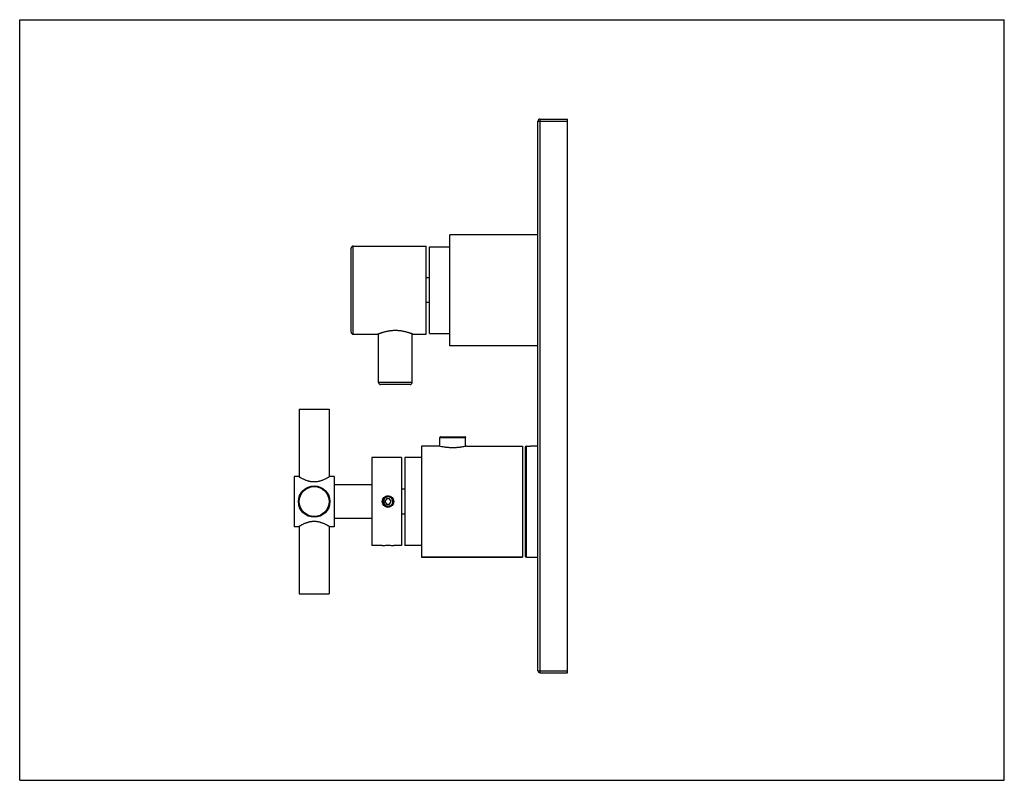
# Model space of a CAD drawing. Units: inches. Extents: x 0 to 11, y 0 to 8.5.
import ezdxf

# ---------------------------------------------------------------- set-up
doc = ezdxf.new("R2010")
doc.units = ezdxf.units.IN
doc.header["$LTSCALE"] = 0.605
doc.header["$MEASUREMENT"] = 0
doc.layers.get('0').update_dxf_attribs({"linetype": 'CONTINUOUS'})
doc.layers.add('ALL_ASSEMBLY_MEMBERS', color=7, linetype='CONTINUOUS')
doc.layers.add('ALL_FEATURES', color=7, linetype='CONTINUOUS')

msp = doc.modelspace()

# ---------------------------------------------------------------- linework, layer by layer
at = {"color": 7, "linetype": 'CONTINUOUS'}
for p, q in [((0, 0), (0, 8.5)), ((0, 8.5), (11, 8.5)), ((11, 0), (11, 8.5)), ((5.813, 7.39), (6.119, 7.39)), ((6.119, 1.202), (6.119, 7.39)), ((5.79, 1.225), (5.79, 7.367)), ((4.806, 4.857), (4.806, 6.097)), ((5.79, 6.097), (4.806, 6.097)), ((4.58, 5.616), (4.542, 5.616)), ((4.58, 5.339), (4.542, 5.339)), ((5.79, 4.857), (4.806, 4.857)), ((4.693, 3.733), (4.693, 3.832)), ((4.701, 3.84), (4.975, 3.84)), ((4.982, 3.733), (4.982, 3.832)), ((4.99, 3.735), (5.618, 3.735)), ((5.618, 3.735), (5.618, 2.495)), ((5.648, 3.72), (5.648, 2.509)), ((5.662, 3.735), (5.686, 3.735)), ((5.686, 3.735), (5.688, 3.735)), ((5.79, 3.734), (5.708, 3.734)), ((4.302, 3.254), (4.265, 3.254)), ((4.302, 2.976), (4.265, 2.976)), ((5.618, 2.495), (4.49, 2.495)), ((5.662, 2.495), (5.79, 2.495)), ((5.813, 1.202), (6.119, 1.202)), ((0, 0), (11, 0))]:
    msp.add_line(p, q, dxfattribs=at)
at = {"color": 9, "linetype": 'CONTINUOUS'}
for p, q in [((5.813, 1.202), (5.813, 7.39)), ((5.79, 7.367), (6.119, 7.367)), ((4.693, 3.832), (4.982, 3.832)), ((5.662, 2.495), (5.662, 3.735)), ((5.79, 1.225), (6.119, 1.225))]:
    msp.add_line(p, q, dxfattribs=at)
at = {"color": 7, "linetype": 'CONTINUOUS'}
for centre, radius, start, end in [((5.813, 7.367), 0.0225, 90, 180), ((4.701, 3.832), 0.0075, 90, 180), ((4.975, 3.832), 0.0075, 0, 90), ((5.662, 3.72), 0.0148, 90, 180), ((5.708, 4.374), 0.64, 267.9855, 269.9996), ((5.662, 2.509), 0.0148, 180, 270), ((5.813, 1.225), 0.0225, 180, 270)]:
    msp.add_arc(centre, radius, start, end, dxfattribs=at)
at = {"layer": 'ALL_ASSEMBLY_MEMBERS', "color": 7, "linetype": 'CONTINUOUS'}
for p, q in [((3.702, 5.008), (3.702, 5.947)), ((3.725, 5.969), (4.542, 5.969)), ((4.542, 4.985), (4.542, 5.969)), ((3.725, 4.985), (4.002, 4.985)), ((4.01, 4.445), (4.01, 4.988)), ((4.271, 5.02), (4.27, 5.02)), ((4.385, 4.445), (4.385, 4.988)), ((4.392, 4.985), (4.542, 4.985)), ((4.362, 4.423), (4.032, 4.423)), ((3.123, 4.146), (3.123, 3.39)), ((3.123, 4.146), (3.457, 4.146)), ((3.457, 4.146), (3.457, 3.39)), ((3.935, 3.607), (3.935, 2.623)), ((4.265, 3.607), (3.935, 3.607)), ((4.265, 3.607), (4.265, 2.623)), ((3.065, 3.396), (3.065, 2.834)), ((3.114, 3.396), (3.065, 3.396)), ((3.515, 3.396), (3.466, 3.396)), ((3.515, 3.396), (3.515, 2.834)), ((3.935, 3.302), (3.515, 3.302)), ((4.098, 3.144), (4.081, 3.115)), ((4.081, 3.115), (4.098, 3.086)), ((4.132, 3.144), (4.098, 3.144)), ((4.098, 3.086), (4.132, 3.086)), ((4.149, 3.115), (4.132, 3.144)), ((4.132, 3.086), (4.149, 3.115)), ((3.935, 2.927), (3.515, 2.927)), ((3.114, 2.834), (3.065, 2.834)), ((3.123, 2.839), (3.123, 2.084)), ((3.457, 2.839), (3.457, 2.084)), ((3.515, 2.834), (3.466, 2.834)), ((4.051, 2.623), (3.935, 2.623)), ((4.265, 2.623), (4.179, 2.623)), ((3.123, 2.084), (3.457, 2.084))]:
    msp.add_line(p, q, dxfattribs=at)
at = {"layer": 'ALL_ASSEMBLY_MEMBERS', "color": 9, "linetype": 'CONTINUOUS'}
for p, q in [((3.725, 4.985), (3.725, 5.969)), ((4.385, 4.445), (4.01, 4.445))]:
    msp.add_line(p, q, dxfattribs=at)
at = {"layer": 'ALL_ASSEMBLY_MEMBERS', "color": 7, "linetype": 'CONTINUOUS'}
for centre, radius in [((3.29, 3.115), 0.176), ((3.29, 3.115), 0.167), ((4.115, 3.115), 0.0641)]:
    msp.add_circle(centre, radius, dxfattribs=at)
for centre, radius, start, end in [((3.725, 5.947), 0.0225, 90, 180), ((3.725, 5.008), 0.0225, 180, 270), ((4.032, 4.445), 0.0225, 180, 270), ((4.362, 4.445), 0.0225, 270, 360), ((4.115, 3.115), 0.0615, 307.1892, 306.9447), ((4.115, 3.115), 0.0487, 173.9709, 174.6142), ((4.115, 3.115), 0.0488, 174.6143, 262.394), ((4.115, 3.115), 0.054, 310.5444, 128.6554), ((4.115, 3.115), 0.0488, 262.3928, 264.5847), ((4.115, 3.115), 0.0487, 263.412, 264.5854), ((4.113, 3.113), 0.0613, 309.1468, 309.3933)]:
    msp.add_arc(centre, radius, start, end, dxfattribs=at)
for points, knots in [([(4.197, 5.026), (4.194, 5.026), (4.188, 5.026), (4.178, 5.025), (4.168, 5.025), (4.159, 5.024), (4.149, 5.023), (4.14, 5.022), (4.131, 5.021), (4.119, 5.019), (4.105, 5.016), (4.089, 5.013), (4.074, 5.009), (4.062, 5.006), (4.053, 5.003), (4.047, 5.001), (4.041, 4.999), (4.035, 4.998), (4.03, 4.996), (4.026, 4.994), (4.021, 4.993), (4.017, 4.991), (4.014, 4.99), (4.012, 4.989), (4.011, 4.989), (4.009, 4.988), (4.008, 4.988), (4.007, 4.987), (4.006, 4.987), (4.005, 4.986), (4.005, 4.986), (4.004, 4.986), (4.004, 4.986), (4.003, 4.986), (4.003, 4.986), (4.003, 4.986), (4.003, 4.986), (4.003, 4.985), (4.003, 4.985), (4.002, 4.985), (4.002, 4.985), (4.002, 4.985), (4.002, 4.985), (4.002, 4.985), (4.002, 4.985), (4.002, 4.985), (4.002, 4.985), (4.002, 4.985), (4.002, 4.985), (4.002, 4.985), (4.002, 4.985), (4.002, 4.985)], [0, 0, 0, 0, 0.048242, 0.096405, 0.144346, 0.191924, 0.239028, 0.285556, 0.331405, 0.376477, 0.463909, 0.547107, 0.625386, 0.698077, 0.73212, 0.764515, 0.795178, 0.824023, 0.850967, 0.875924, 0.898811, 0.919547, 0.938056, 0.946452, 0.954263, 0.961481, 0.9681, 0.974112, 0.979512, 0.984291, 0.988443, 0.990283, 0.991964, 0.993487, 0.99485, 0.996055, 0.997099, 0.997984, 0.998367, 0.998709, 0.999011, 0.999273, 0.999495, 0.999677, 0.999818, 0.999874, 0.999919, 0.999955, 0.99998, 0.999995, 1, 1, 1, 1]), ([(4.27, 5.02), (4.264, 5.021), (4.252, 5.022), (4.237, 5.024), (4.225, 5.025), (4.213, 5.025), (4.203, 5.026), (4.197, 5.026)], [0, 0, 0, 0, 0.242011, 0.490796, 0.617103, 0.74431, 1, 1, 1, 1]), ([(4.392, 4.985), (4.392, 4.985), (4.392, 4.985), (4.392, 4.985), (4.392, 4.985), (4.392, 4.985), (4.392, 4.985), (4.392, 4.985), (4.392, 4.985), (4.392, 4.985), (4.392, 4.985), (4.392, 4.985), (4.392, 4.986), (4.392, 4.986), (4.391, 4.986), (4.391, 4.986), (4.391, 4.986), (4.39, 4.986), (4.389, 4.986), (4.389, 4.987), (4.388, 4.987), (4.387, 4.987), (4.386, 4.988), (4.384, 4.989), (4.381, 4.99), (4.379, 4.991), (4.376, 4.992), (4.373, 4.993), (4.37, 4.994), (4.365, 4.995), (4.358, 4.998), (4.35, 5.001), (4.341, 5.003), (4.331, 5.006), (4.32, 5.009), (4.308, 5.012), (4.296, 5.015), (4.284, 5.017), (4.275, 5.019), (4.271, 5.02)], [0, 0, 0, 0, 0.000018, 0.000073, 0.000164, 0.000292, 0.000456, 0.000657, 0.001168, 0.001824, 0.002625, 0.003571, 0.004662, 0.005897, 0.007276, 0.010468, 0.014234, 0.018573, 0.023483, 0.028961, 0.035002, 0.041602, 0.056458, 0.073493, 0.092669, 0.113939, 0.137254, 0.16256, 0.189805, 0.218937, 0.282624, 0.353162, 0.430086, 0.512933, 0.601246, 0.69457, 0.792449, 0.894419, 1, 1, 1, 1]), ([(3.29, 3.334), (3.287, 3.334), (3.281, 3.334), (3.272, 3.335), (3.263, 3.336), (3.254, 3.337), (3.246, 3.338), (3.238, 3.34), (3.229, 3.342), (3.219, 3.345), (3.206, 3.349), (3.192, 3.355), (3.178, 3.361), (3.166, 3.367), (3.154, 3.372), (3.144, 3.378), (3.135, 3.383), (3.128, 3.387), (3.122, 3.391), (3.118, 3.393), (3.116, 3.395), (3.114, 3.395), (3.114, 3.396), (3.114, 3.396)], [0, 0, 0, 0, 0.047016, 0.093965, 0.140695, 0.18706, 0.232968, 0.278336, 0.323068, 0.367085, 0.452707, 0.534638, 0.612328, 0.685181, 0.752524, 0.813608, 0.86758, 0.913539, 0.950551, 0.977748, 0.987427, 0.994388, 1, 1, 1, 1]), ([(3.466, 3.396), (3.466, 3.396), (3.465, 3.395), (3.464, 3.395), (3.461, 3.393), (3.458, 3.391), (3.452, 3.387), (3.444, 3.383), (3.435, 3.378), (3.425, 3.372), (3.414, 3.367), (3.401, 3.361), (3.388, 3.355), (3.373, 3.349), (3.361, 3.345), (3.35, 3.342), (3.339, 3.339), (3.328, 3.337), (3.316, 3.336), (3.308, 3.335), (3.299, 3.334), (3.293, 3.334), (3.29, 3.334)], [0, 0, 0, 0, 0.005612, 0.012573, 0.022253, 0.049451, 0.086463, 0.132423, 0.186396, 0.247481, 0.314825, 0.387679, 0.46537, 0.547302, 0.632926, 0.676944, 0.721676, 0.812939, 0.859304, 0.906034, 0.952984, 1, 1, 1, 1]), ([(4.081, 3.157), (4.08, 3.156), (4.078, 3.154), (4.076, 3.151), (4.074, 3.149), (4.073, 3.147), (4.072, 3.144), (4.071, 3.142), (4.07, 3.14), (4.069, 3.137), (4.068, 3.135), (4.067, 3.132), (4.067, 3.13), (4.066, 3.127), (4.066, 3.124), (4.066, 3.121), (4.066, 3.119)], [0, 0, 0, 0, 0.124968, 0.187478, 0.249981, 0.312482, 0.374986, 0.437491, 0.499996, 0.562501, 0.625007, 0.687514, 0.750017, 0.812522, 0.875035, 1, 1, 1, 1]), ([(4.081, 3.157), (4.082, 3.158), (4.085, 3.16), (4.088, 3.162), (4.09, 3.164), (4.093, 3.165), (4.095, 3.166), (4.098, 3.167), (4.101, 3.168), (4.104, 3.169), (4.106, 3.169), (4.109, 3.17), (4.113, 3.17), (4.118, 3.171), (4.123, 3.17), (4.126, 3.17), (4.129, 3.169), (4.132, 3.168), (4.135, 3.168), (4.137, 3.167), (4.14, 3.166), (4.143, 3.164), (4.145, 3.163), (4.148, 3.162), (4.15, 3.16), (4.152, 3.158), (4.154, 3.156), (4.156, 3.154), (4.158, 3.152), (4.16, 3.15), (4.162, 3.148), (4.164, 3.146), (4.165, 3.143), (4.167, 3.141), (4.168, 3.138), (4.169, 3.136), (4.171, 3.132), (4.172, 3.128), (4.173, 3.123), (4.174, 3.119), (4.174, 3.115), (4.174, 3.111), (4.174, 3.106), (4.173, 3.102), (4.172, 3.098), (4.171, 3.094), (4.169, 3.089), (4.168, 3.086), (4.166, 3.082), (4.164, 3.078), (4.161, 3.075), (4.158, 3.072), (4.156, 3.069), (4.153, 3.067), (4.152, 3.066)], [0, 0, 0, 0, 0.031236, 0.046865, 0.062492, 0.078116, 0.09374, 0.109366, 0.124992, 0.140618, 0.156243, 0.171869, 0.187495, 0.218736, 0.249978, 0.265604, 0.28123, 0.296856, 0.312482, 0.328108, 0.343735, 0.359361, 0.374987, 0.390614, 0.40624, 0.421867, 0.437494, 0.45312, 0.468747, 0.484374, 0.5, 0.515627, 0.531254, 0.546881, 0.562508, 0.578135, 0.593762, 0.625007, 0.656252, 0.671879, 0.687507, 0.718752, 0.749998, 0.765626, 0.781253, 0.812499, 0.843746, 0.859374, 0.875002, 0.906248, 0.937494, 0.953123, 0.968756, 1, 1, 1, 1]), ([(4.15, 3.074), (4.149, 3.073), (4.148, 3.071), (4.146, 3.069), (4.143, 3.067), (4.141, 3.065), (4.138, 3.063), (4.136, 3.062), (4.133, 3.06), (4.13, 3.059), (4.127, 3.058), (4.124, 3.057), (4.121, 3.056), (4.118, 3.055), (4.115, 3.055), (4.111, 3.054), (4.108, 3.054), (4.106, 3.054)], [0, 0, 0, 0, 0.062398, 0.124838, 0.187284, 0.249735, 0.312198, 0.374677, 0.437167, 0.499668, 0.56218, 0.624703, 0.687235, 0.749774, 0.812325, 0.874895, 1, 1, 1, 1]), ([(4.11, 3.066), (4.112, 3.066), (4.115, 3.065), (4.12, 3.065), (4.126, 3.065), (4.131, 3.066), (4.136, 3.067), (4.141, 3.069), (4.145, 3.071), (4.148, 3.073), (4.15, 3.074)], [0, 0, 0, 0, 0.124989, 0.249977, 0.374966, 0.499957, 0.624953, 0.749958, 0.874975, 1, 1, 1, 1]), ([(3.114, 2.834), (3.114, 2.834), (3.114, 2.834), (3.116, 2.835), (3.118, 2.836), (3.122, 2.839), (3.128, 2.842), (3.135, 2.847), (3.144, 2.852), (3.154, 2.857), (3.166, 2.863), (3.178, 2.869), (3.192, 2.875), (3.206, 2.88), (3.219, 2.885), (3.229, 2.888), (3.238, 2.89), (3.246, 2.891), (3.254, 2.893), (3.263, 2.894), (3.272, 2.895), (3.281, 2.896), (3.287, 2.896), (3.29, 2.896)], [0, 0, 0, 0, 0.005612, 0.012573, 0.022252, 0.049449, 0.086461, 0.13242, 0.186392, 0.247477, 0.314819, 0.387673, 0.465362, 0.547293, 0.632915, 0.676932, 0.721664, 0.767032, 0.81294, 0.859305, 0.906035, 0.952984, 1, 1, 1, 1]), ([(3.29, 2.896), (3.293, 2.896), (3.299, 2.896), (3.308, 2.895), (3.316, 2.894), (3.328, 2.892), (3.339, 2.89), (3.35, 2.888), (3.361, 2.885), (3.373, 2.88), (3.388, 2.875), (3.401, 2.869), (3.414, 2.863), (3.425, 2.857), (3.435, 2.852), (3.444, 2.847), (3.452, 2.842), (3.458, 2.839), (3.461, 2.836), (3.464, 2.835), (3.465, 2.834), (3.466, 2.834), (3.466, 2.834)], [0, 0, 0, 0, 0.047016, 0.093966, 0.140696, 0.187061, 0.278324, 0.323056, 0.367074, 0.452697, 0.534629, 0.61232, 0.685175, 0.752519, 0.813604, 0.867577, 0.913537, 0.950549, 0.977747, 0.987427, 0.994388, 1, 1, 1, 1]), ([(4.051, 2.623), (4.052, 2.623), (4.059, 2.624), (4.072, 2.625), (4.091, 2.626), (4.115, 2.627), (4.138, 2.626), (4.158, 2.625), (4.171, 2.624), (4.177, 2.623), (4.179, 2.623)], [0, 0, 0, 0, 0.038302, 0.146942, 0.308984, 0.499985, 0.690988, 0.853042, 0.961693, 1, 1, 1, 1])]:
    msp.add_open_spline(points, degree=3, knots=knots, dxfattribs=at)
at = {"layer": 'ALL_FEATURES', "color": 7, "linetype": 'CONTINUOUS'}
for p, q in [((4.58, 4.992), (4.58, 5.963)), ((4.58, 5.963), (4.806, 5.963)), ((4.58, 4.992), (4.806, 4.992)), ((4.685, 3.735), (4.49, 3.735)), ((4.49, 3.735), (4.49, 2.495)), ((4.99, 3.735), (5.618, 3.735)), ((4.49, 3.606), (4.302, 3.606)), ((4.302, 3.606), (4.302, 2.624)), ((4.49, 2.624), (4.302, 2.624)), ((4.49, 2.495), (5.618, 2.495))]:
    msp.add_line(p, q, dxfattribs=at)
msp.add_open_spline([(4.99, 3.735), (4.986, 3.734), (4.971, 3.73), (4.949, 3.726), (4.926, 3.722), (4.909, 3.72), (4.896, 3.719), (4.882, 3.717), (4.867, 3.717), (4.853, 3.716), (4.838, 3.716), (4.823, 3.716), (4.808, 3.717), (4.794, 3.717), (4.779, 3.719), (4.766, 3.72), (4.75, 3.722), (4.727, 3.726), (4.704, 3.73), (4.689, 3.734), (4.685, 3.735)], degree=3, knots=[0, 0, 0, 0, 0.038914, 0.148202, 0.223846, 0.265743, 0.30985, 0.355769, 0.403066, 0.451298, 0.499999, 0.548702, 0.596934, 0.644231, 0.690149, 0.734256, 0.776153, 0.851797, 0.961086, 1, 1, 1, 1], dxfattribs=at)

doc.saveas('drawing.dxf')
